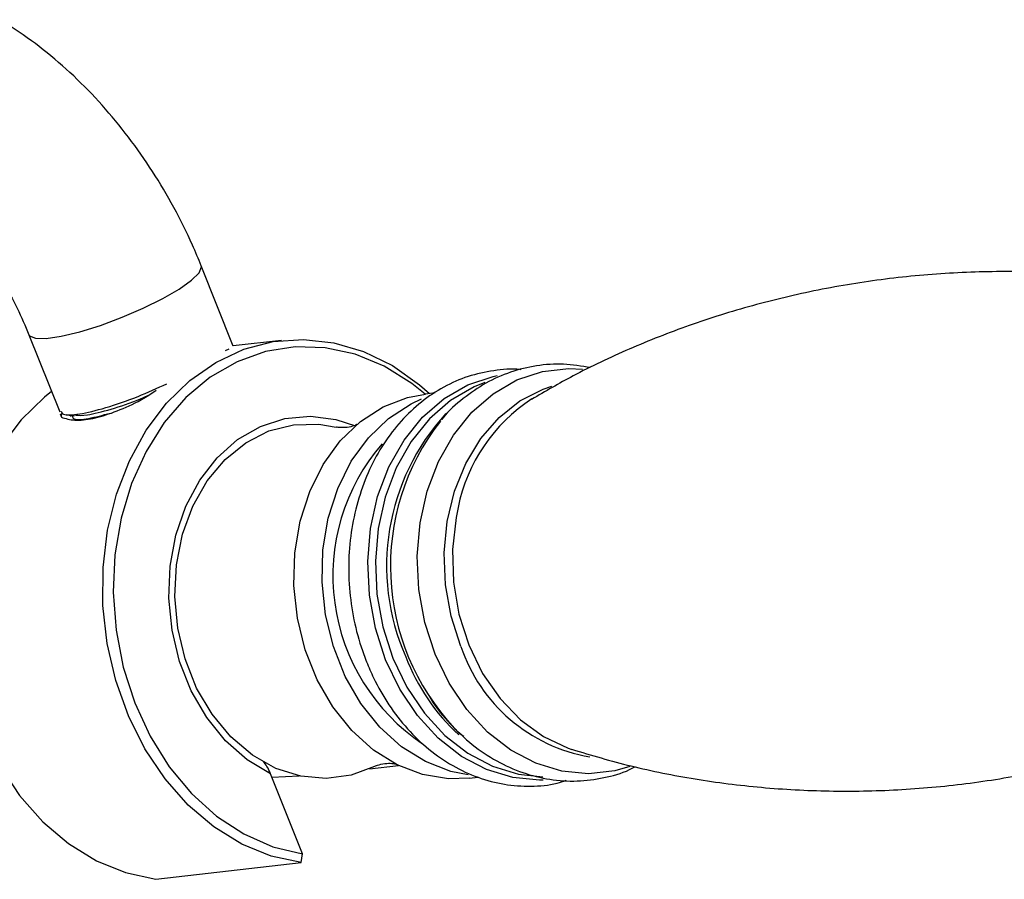
# Model space of a CAD drawing. Units: millimetres. Extents: x 5 to 995, y 5 to 995.
# Drawn here: x 87 to 118, y 868 to 896 of the extents above; entities that cross this region are included whole.
import ezdxf

# ---------------------------------------------------------------- set-up
doc = ezdxf.new("R2010")
doc.units = ezdxf.units.MM

msp = doc.modelspace()

# ---------------------------------------------------------------- linework, layer by layer
at = {"color": 7, "linetype": 'Continuous', "lineweight": 25}
for p, q in [((93.424, 885.319), (92.387, 887.916)), ((86.815, 885.691), (87.81, 883.199)), ((94.982, 885.505), (93.421, 885.326)), ((93.169, 885.181), (93.287, 885.238)), ((90.348, 883.529), (90.694, 883.735)), ((90.694, 883.735), (90.93, 883.897)), ((99.951, 883.809), (99.636, 883.772)), ((87.819, 883.128), (87.864, 883.022)), ((87.851, 883.138), (87.86, 883.054)), ((88.144, 883.091), (88.163, 883.043)), ((88.268, 882.934), (88.355, 882.937)), ((97.829, 871.659), (98.764, 871.766)), ((95.664, 868.906), (94.63, 871.497)), ((94.674, 871.386), (95.556, 871.426)), ((101.057, 871.354), (101.333, 871.385)), ((95.618, 868.624), (95.664, 868.906)), ((90.917, 868.086), (95.618, 868.624))]:
    msp.add_line(p, q, dxfattribs=at)
at = {"color": 8, "linetype": 'Continuous', "lineweight": 25, "flags": 128}
for points in [[(86.815, 885.692), (86.835, 885.658), (87.021, 885.574), (87.37, 885.568), (87.858, 885.64), (88.456, 885.784), (89.127, 885.993), (89.826, 886.252), (90.512, 886.546), (91.141, 886.857), (91.672, 887.164), (92.074, 887.448), (92.32, 887.692), (92.396, 887.88), (92.387, 887.915)], [(98.35, 875.178), (98.019, 876.202), (97.825, 877.271), (97.772, 878.357), (97.862, 879.429), (98.092, 880.459), (98.456, 881.418), (98.945, 882.281), (99.545, 883.023), (100.239, 883.624), (101.008, 884.068), (101.832, 884.343), (101.959, 884.369)], [(99.95, 875.369), (99.62, 876.389), (99.426, 877.454), (99.374, 878.536), (99.463, 879.605), (99.693, 880.631), (100.056, 881.587), (100.543, 882.446), (101.14, 883.185), (101.831, 883.784), (102.598, 884.227), (103.42, 884.501), (104.273, 884.599), (104.719, 884.58)], [(101.561, 884.143), (101.21, 884.003), (100.45, 883.565), (99.766, 882.972), (99.175, 882.24), (98.693, 881.39), (98.333, 880.444), (98.106, 879.428), (98.017, 878.37), (98.07, 877.299), (98.262, 876.244), (98.588, 875.234)], [(100.779, 875.616), (100.467, 876.59), (100.287, 877.608), (100.246, 878.64), (100.344, 879.657), (100.579, 880.629), (100.944, 881.529), (101.428, 882.33), (102.017, 883.009), (102.695, 883.548), (103.442, 883.93), (103.726, 884.027)], [(94.63, 871.497), (93.867, 871.953), (93.171, 872.565), (92.563, 873.313), (92.064, 874.176), (91.686, 875.126), (91.442, 876.136), (91.339, 877.174), (91.381, 878.209), (91.566, 879.21), (91.888, 880.146), (92.338, 880.989), (92.902, 881.714), (93.562, 882.298), (94.3, 882.724), (95.092, 882.979), (95.915, 883.054), (96.743, 882.949), (97.37, 882.746)], [(100.694, 880.102), (100.627, 879.78), (100.513, 878.747), (100.545, 877.695), (100.722, 876.656), (101.039, 875.662), (101.486, 874.743), (102.049, 873.927), (102.712, 873.239), (103.453, 872.7), (104.252, 872.325), (104.371, 872.285)], [(103.442, 871.296), (103.331, 871.294), (102.466, 871.374), (101.616, 871.632), (100.803, 872.06), (100.051, 872.647), (99.38, 873.376), (98.808, 874.227), (98.35, 875.178)], [(98.588, 875.234), (99.039, 874.297), (99.604, 873.457), (100.266, 872.738), (101.007, 872.16), (101.809, 871.738), (102.647, 871.483), (103.437, 871.403)], [(106.243, 871.733), (105.766, 871.597), (104.913, 871.499), (104.051, 871.579), (103.203, 871.836), (102.394, 872.263), (101.645, 872.847), (100.976, 873.573), (100.406, 874.421), (99.95, 875.369)]]:
    msp.add_lwpolyline(points, dxfattribs=at)
at = {"color": 7, "linetype": 'Continuous', "lineweight": 25, "flags": 128}
for points in [[(95.618, 868.624), (94.644, 868.839), (93.696, 869.226), (92.797, 869.78), (91.964, 870.487), (91.215, 871.332), (90.566, 872.299), (90.031, 873.366), (89.62, 874.512), (89.344, 875.711), (89.206, 876.938), (89.212, 878.168), (89.359, 879.375), (89.646, 880.533), (90.065, 881.617), (90.609, 882.606), (91.266, 883.477), (92.022, 884.212), (92.86, 884.797), (93.764, 885.218), (94.714, 885.467), (95.69, 885.538), (96.671, 885.431), (97.637, 885.146), (98.568, 884.691), (99.443, 884.075), (99.771, 883.788)], [(99.627, 883.771), (99.194, 884.118), (98.304, 884.671), (97.365, 885.057), (96.398, 885.267), (95.425, 885.297), (94.466, 885.145), (93.544, 884.816), (92.678, 884.316), (91.887, 883.656), (91.189, 882.852), (90.6, 881.92), (90.132, 880.882), (89.795, 879.759), (89.597, 878.578), (89.543, 877.363), (89.633, 876.142), (89.865, 874.942), (90.235, 873.789), (90.735, 872.708), (91.352, 871.724), (92.074, 870.857), (92.885, 870.128), (93.767, 869.552), (94.7, 869.141), (95.664, 868.906), (95.664, 868.906)], [(87.548, 883.854), (87.32, 883.674), (86.565, 882.939), (85.908, 882.068), (85.364, 881.079), (84.945, 879.995), (84.658, 878.837), (84.51, 877.63), (84.505, 876.4), (84.642, 875.173), (84.919, 873.974), (85.329, 872.828), (85.865, 871.761), (86.514, 870.794), (87.263, 869.949), (88.096, 869.242), (88.995, 868.688), (89.942, 868.301), (90.917, 868.086)], [(101.057, 871.354), (100.385, 871.334), (99.544, 871.472), (98.727, 871.785), (97.957, 872.263), (97.255, 872.895), (96.642, 873.661), (96.136, 874.538), (95.75, 875.503), (95.497, 876.528), (95.384, 877.582), (95.413, 878.635), (95.584, 879.658), (95.893, 880.62), (96.329, 881.494), (96.881, 882.256), (97.533, 882.882), (98.265, 883.355), (99.058, 883.662), (99.636, 883.772)], [(101.019, 871.464), (100.454, 871.576), (99.637, 871.889), (98.867, 872.368), (98.165, 872.999), (97.552, 873.765), (97.046, 874.643), (96.66, 875.607), (96.407, 876.632), (96.294, 877.686), (96.323, 878.739), (96.494, 879.762), (96.803, 880.724), (97.239, 881.598), (97.791, 882.36), (98.442, 882.986), (99.175, 883.459), (99.514, 883.614)], [(97.993, 871.737), (97.233, 871.452), (96.424, 871.342), (95.604, 871.416), (94.801, 871.672), (94.039, 872.102), (93.344, 872.691), (92.737, 873.422), (92.238, 874.27), (91.864, 875.208), (91.625, 876.207), (91.531, 877.233), (91.583, 878.255), (91.78, 879.238), (92.117, 880.152), (92.581, 880.967), (93.159, 881.657), (93.831, 882.2), (94.576, 882.579), (95.37, 882.78), (96.187, 882.798), (96.746, 882.705)]]:
    msp.add_lwpolyline(points, dxfattribs=at)
at = {"color": 7, "linetype": 'Continuous', "lineweight": 25}
for centre, radius, start, end in [((106.083, 879.011), 5.499, 123.1575, 168.5517), ((106.148, 878.199), 7.643, 142.0556, 223.2128), ((103.174, 877.897), 6.529, 139.1659, 236.2415)]:
    msp.add_arc(centre, radius, start, end, dxfattribs=at)
at = {"color": 8, "linetype": 'Continuous', "lineweight": 25}
for centre, radius, start, end in [((105.657, 878.218), 7.276, 137.4305, 203.8011), ((105.867, 877.333), 5.369, 198.6419, 260.1962), ((105.277, 877.69), 6.723, 200.9916, 227.2311)]:
    msp.add_arc(centre, radius, start, end, dxfattribs=at)
at = {"color": 7, "linetype": 'Continuous', "lineweight": 25}
for points, knots in [([(92.387, 887.916), (92.294, 888.141), (92.03, 888.779), (91.515, 889.809), (90.822, 890.979), (90.044, 892.088), (89.19, 893.124), (88.267, 894.075), (87.281, 894.924), (86.464, 895.507), (85.977, 895.796), (85.847, 895.873)], [0, 0, 0, 0, 0.068187, 0.193422, 0.318579, 0.443943, 0.569755, 0.696354, 0.824051, 0.95305, 1, 1, 1, 1]), ([(82.847, 890.677), (82.94, 890.621), (83.211, 890.458), (83.697, 890.098), (84.29, 889.566), (84.883, 888.927), (85.453, 888.198), (85.979, 887.398), (86.447, 886.554), (86.693, 885.977), (86.815, 885.691)], [0, 0, 0, 0, 0.067378, 0.195582, 0.325885, 0.458529, 0.593054, 0.72885, 0.865254, 1, 1, 1, 1]), ([(125.225, 886.939), (124.578, 887.08), (123.24, 887.372), (121.129, 887.631), (118.936, 887.752), (116.72, 887.711), (114.511, 887.512), (112.332, 887.157), (110.211, 886.654), (108.167, 886.014), (106.229, 885.248), (104.52, 884.445), (103.513, 883.857), (103.072, 883.599)], [0, 0, 0, 0, 0.088424, 0.18289, 0.277811, 0.372845, 0.467701, 0.562121, 0.655808, 0.748499, 0.839941, 0.929858, 1, 1, 1, 1]), ([(104.973, 884.626), (104.684, 884.674), (104.104, 884.769), (103.229, 884.709), (102.382, 884.502), (101.58, 884.146), (100.852, 883.64), (100.377, 883.232), (100.179, 882.969), (100.165, 882.952)], [0, 0, 0, 0, 0.165323, 0.330611, 0.494654, 0.658274, 0.822453, 0.988046, 1, 1, 1, 1]), ([(102.722, 884.559), (102.714, 884.56), (102.423, 884.603), (101.843, 884.543), (101.011, 884.365), (100.221, 884.018), (99.493, 883.534), (98.839, 882.917), (98.274, 882.181), (97.812, 881.343), (97.463, 880.42), (97.236, 879.434), (97.138, 878.41), (97.169, 877.371), (97.331, 876.342), (97.549, 875.593), (97.767, 875.018), (98.015, 874.457), (98.439, 873.713), (99.043, 872.933), (99.738, 872.269), (100.507, 871.739), (101.329, 871.358), (102.184, 871.132), (103.046, 871.077), (103.723, 871.131), (104.092, 871.254), (104.191, 871.287)], [0, 0, 0, 0, 0.001153, 0.04542, 0.089438, 0.133383, 0.177453, 0.221816, 0.266543, 0.31161, 0.35694, 0.402443, 0.448049, 0.49372, 0.539439, 0.585208, 0.596971, 0.621916, 0.667715, 0.713583, 0.759394, 0.80504, 0.850387, 0.895323, 0.93982, 0.983964, 1, 1, 1, 1]), ([(87.861, 883.22), (87.871, 883.18), (87.898, 883.073), (88.413, 883.105), (89.265, 883.306), (90.298, 883.658), (90.966, 883.964), (91.277, 884.107)], [0, 0, 0, 0, 0.135056, 0.358359, 0.581663, 0.804966, 1, 1, 1, 1]), ([(88.315, 883.088), (88.428, 883.083), (88.68, 883.072), (89.449, 883.268), (90.192, 883.513), (90.617, 883.705), (90.716, 883.75)], [0, 0, 0, 0, 0.261981, 0.581966, 0.901952, 1, 1, 1, 1]), ([(87.864, 883.022), (88, 882.981), (88.271, 882.898), (88.867, 882.965), (89.555, 883.166), (90.083, 883.408), (90.348, 883.529)], [0, 0, 0, 0, 0.249754, 0.49893, 0.74945, 1, 1, 1, 1]), ([(88.005, 883.106), (88.052, 883.101), (88.147, 883.09), (88.243, 883.08), (88.29, 883.075)], [0, 0, 0, 0, 0.500019, 1, 1, 1, 1]), ([(88.21, 883.063), (88.219, 883.027), (88.245, 882.932), (88.682, 882.953), (89.201, 883.09), (89.447, 883.155)], [0, 0, 0, 0, 0.240855, 0.639, 1, 1, 1, 1]), ([(97.416, 882.783), (97.419, 882.785), (97.431, 882.793), (97.323, 882.738), (97.09, 882.68), (96.824, 882.686), (96.772, 882.7), (96.758, 882.704)], [0, 0, 0, 0, 0.068026, 0.276472, 0.527605, 0.868273, 1, 1, 1, 1]), ([(99.761, 874.002), (99.782, 873.966), (99.97, 873.635), (100.431, 873.097), (101.136, 872.421), (101.929, 871.892), (102.775, 871.512), (103.654, 871.294), (104.54, 871.237), (105.406, 871.353), (106.037, 871.522), (106.354, 871.693), (106.413, 871.725)], [0, 0, 0, 0, 0.015167, 0.138274, 0.261119, 0.383242, 0.50413, 0.623416, 0.741065, 0.857431, 0.973155, 1, 1, 1, 1]), ([(104.366, 872.288), (105.002, 872.1), (106.294, 871.716), (108.355, 871.308), (110.499, 871.033), (112.694, 870.915), (114.909, 870.955), (117.119, 871.154), (119.297, 871.509), (121.42, 872.012), (123.459, 872.655), (125.222, 873.334), (126.257, 873.843), (126.681, 874.052)], [0, 0, 0, 0, 0.090716, 0.184406, 0.278957, 0.373964, 0.469083, 0.564025, 0.65853, 0.752302, 0.845076, 0.936601, 1, 1, 1, 1]), ([(100.883, 872.697), (100.794, 872.763), (100.687, 872.843), (100.595, 872.952), (100.579, 872.972)], [0, 0, 0, 0, 0.81992, 1, 1, 1, 1]), ([(94.63, 871.497), (94.595, 871.578), (94.533, 871.719), (94.44, 871.84), (94.401, 871.891)], [0, 0, 0, 0, 0.578235, 1, 1, 1, 1]), ([(98.004, 871.742), (98.004, 871.742), (98.01, 871.745), (98.145, 871.804), (98.387, 871.842), (98.602, 871.837), (98.701, 871.804), (98.68, 871.813), (98.678, 871.814)], [0, 0, 0, 0, 0.0176, 0.236093, 0.505561, 0.771625, 0.978599, 1, 1, 1, 1])]:
    msp.add_open_spline(points, degree=3, knots=knots, dxfattribs=at)

doc.saveas('drawing.dxf')
